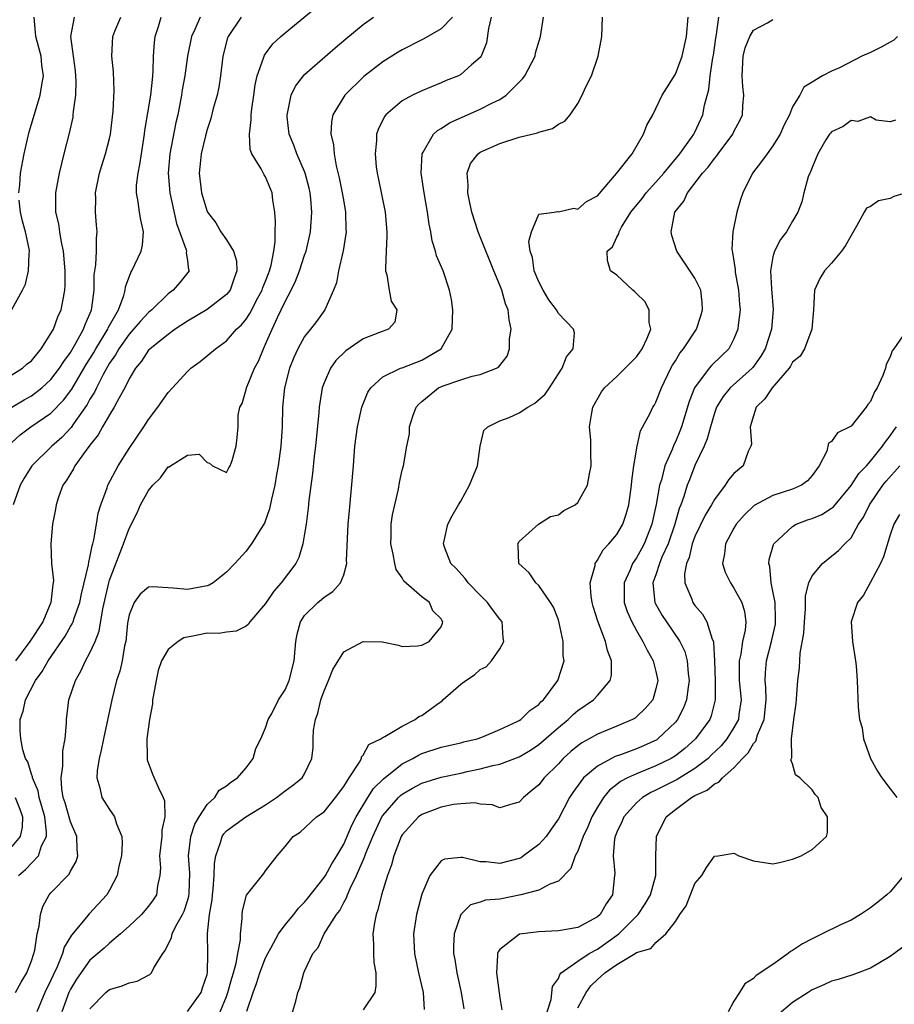
# Model space of a CAD drawing. Units: inches. Extents: x 2508000 to 2511000, y 1503000 to 1506000.
# Drawn here: x 2508788 to 2508877, y 1503304 to 1503405 of the extents above; entities that cross this region are included whole.
import ezdxf

# ---------------------------------------------------------------- set-up
doc = ezdxf.new("R2010")
doc.units = ezdxf.units.IN
doc.header["$MEASUREMENT"] = 0
doc.layers.add('LD25081503_2ft', color=121, linetype='Continuous')

msp = doc.modelspace()

# ---------------------------------------------------------------- linework, layer by layer
at = {"layer": 'LD25081503_2ft'}
for points, elevation in [([(2508787.69, 1503317), (2508788.4, 1503317.6), (2508789.71, 1503319), (2508790.03, 1503320.03), (2508790.54, 1503321), (2508790.55, 1503321.45), (2508790.36, 1503323), (2508790.08, 1503324.08), (2508789.79, 1503325), (2508789.69, 1503325.69), (2508789.1, 1503327), (2508789.1, 1503327.1), (2508789, 1503327.4), (2508788.64, 1503328.64), (2508788.4, 1503329), (2508788.13, 1503329.87), (2508787.9, 1503331), (2508787.86, 1503331.86), (2508787.85, 1503333), (2508788.16, 1503333.84), (2508788.4, 1503335), (2508789.43, 1503337), (2508790.1, 1503337.9), (2508790.7, 1503339), (2508792.46, 1503341.54), (2508793, 1503342.52), (2508793.19, 1503342.81), (2508793.26, 1503343), (2508793.37, 1503343.37), (2508793.97, 1503345), (2508794.14, 1503345.86), (2508794.84, 1503348.84), (2508794.87, 1503349.13), (2508795, 1503349.61), (2508795.22, 1503350.78), (2508795.3, 1503351), (2508795.41, 1503351.41), (2508795.68, 1503353), (2508795.85, 1503354.15), (2508796.11, 1503355), (2508796.75, 1503356.75), (2508796.83, 1503357), (2508797.88, 1503359), (2508799, 1503360.78), (2508800.52, 1503363), (2508801, 1503363.75), (2508801.94, 1503365), (2508803, 1503366.5), (2508803.44, 1503367), (2508805, 1503368.68), (2508805.35, 1503369), (2508806.29, 1503369.71), (2508807.86, 1503371), (2508809, 1503371.81), (2508810.02, 1503373), (2508810.53, 1503373.47), (2508811, 1503374.05), (2508811.37, 1503374.63), (2508812.21, 1503376.21), (2508812.65, 1503377), (2508812.73, 1503377.27), (2508813, 1503377.93), (2508813.28, 1503378.72), (2508813.41, 1503379), (2508813.58, 1503379.58), (2508813.83, 1503381), (2508813.98, 1503381.98), (2508813.98, 1503383), (2508814.02, 1503384.02), (2508813.95, 1503385), (2508813.75, 1503386.25), (2508813.67, 1503387), (2508813, 1503388.64), (2508812.85, 1503388.85), (2508812.55, 1503389.45), (2508811.58, 1503391), (2508811.42, 1503391.42), (2508811.34, 1503393), (2508811.53, 1503394.47), (2508811.52, 1503395), (2508811.59, 1503395.59), (2508811.79, 1503397), (2508811.93, 1503398.07), (2508812.14, 1503399), (2508812.79, 1503400.79), (2508812.84, 1503401), (2508812.89, 1503401.11), (2508813.75, 1503402.25), (2508814.56, 1503403), (2508815, 1503403.39), (2508818.08, 1503405.92)], 7296), ([(2508787, 1503368.33), (2508788.07, 1503369), (2508788.56, 1503369.44), (2508789, 1503369.78), (2508790, 1503371), (2508791, 1503372.55), (2508791.25, 1503373), (2508791.72, 1503374.28), (2508792.04, 1503375), (2508792.27, 1503376.27), (2508792.42, 1503377), (2508792.46, 1503377.54), (2508792.47, 1503379), (2508792.3, 1503381), (2508792.08, 1503381.92), (2508791.9, 1503383), (2508791.81, 1503383.81), (2508791.5, 1503385), (2508791.49, 1503386.51), (2508791.51, 1503387), (2508791.87, 1503389), (2508792.34, 1503391), (2508792.89, 1503393.11), (2508793.26, 1503394.74), (2508793.29, 1503395), (2508793.31, 1503395.31), (2508793.54, 1503397), (2508793.58, 1503398.42), (2508793.55, 1503399), (2508793.51, 1503399.51), (2508793.32, 1503401), (2508793.03, 1503403), (2508793.42, 1503405)], 7306), ([(2508787, 1503365), (2508788.24, 1503365.76), (2508789, 1503366.18), (2508790.07, 1503367), (2508791, 1503367.86), (2508791.88, 1503369), (2508792.31, 1503369.69), (2508793, 1503370.62), (2508793.56, 1503371.56), (2508794.35, 1503373), (2508794.51, 1503373.49), (2508795, 1503374.59), (2508795.11, 1503374.89), (2508795.17, 1503375), (2508795.2, 1503375.2), (2508795.42, 1503377), (2508795.43, 1503378.57), (2508795.48, 1503379), (2508795.6, 1503379.6), (2508795.66, 1503381), (2508795.66, 1503382.34), (2508795.75, 1503383), (2508795.67, 1503383.67), (2508795.58, 1503385), (2508795.61, 1503386.39), (2508795.58, 1503387), (2508795.97, 1503389), (2508796.2, 1503389.8), (2508796.6, 1503391), (2508797, 1503392.56), (2508797.1, 1503393), (2508797.37, 1503395.37), (2508797.47, 1503397.47), (2508797.41, 1503399.41), (2508797.25, 1503401), (2508797.35, 1503403), (2508797.56, 1503403.56), (2508798.17, 1503405)], 7304), ([(2508787, 1503361.39), (2508787.84, 1503362.16), (2508788.94, 1503363), (2508791, 1503364.41), (2508792.27, 1503365.73), (2508793.13, 1503366.87), (2508794.62, 1503369.38), (2508795, 1503369.96), (2508795.39, 1503370.61), (2508795.61, 1503371), (2508796.57, 1503372.57), (2508796.82, 1503373), (2508796.87, 1503373.13), (2508797, 1503373.38), (2508797.92, 1503375), (2508798.46, 1503376.46), (2508798.59, 1503377), (2508798.64, 1503377.36), (2508799.19, 1503378.81), (2508799.3, 1503379), (2508800.25, 1503381), (2508800.37, 1503381.63), (2508800.5, 1503383), (2508800.22, 1503384.22), (2508800.08, 1503385), (2508799.95, 1503386.05), (2508799.77, 1503387), (2508799.77, 1503387.77), (2508799.93, 1503389), (2508800.12, 1503389.88), (2508800.27, 1503391), (2508800.57, 1503393), (2508800.61, 1503393.39), (2508801.23, 1503397), (2508801.39, 1503398.61), (2508801.44, 1503399), (2508801.49, 1503399.49), (2508801.52, 1503401), (2508801.6, 1503402.4), (2508801.69, 1503403), (2508802.03, 1503404.03), (2508802.31, 1503405)], 7302), ([(2508806.28, 1503405), (2508805.74, 1503403.74), (2508805.4, 1503403), (2508804.99, 1503401.01), (2508804.71, 1503399), (2508804.46, 1503397.54), (2508804.39, 1503397), (2508803.99, 1503395), (2508803.8, 1503394.2), (2508803.2, 1503391), (2508803.02, 1503389), (2508803.17, 1503387), (2508803.85, 1503383.85), (2508804.87, 1503381.13), (2508804.89, 1503381), (2508804.86, 1503380.86), (2508805, 1503380.02), (2508805.11, 1503379.11), (2508805.16, 1503379), (2508804.2, 1503377.8), (2508803.53, 1503377), (2508803, 1503376.64), (2508801.34, 1503375), (2508801, 1503374.73), (2508800.16, 1503373.84), (2508799.47, 1503373), (2508799, 1503372.5), (2508797.94, 1503371), (2508797.62, 1503370.38), (2508797, 1503369.51), (2508796.35, 1503368.35), (2508795.67, 1503367), (2508795.46, 1503366.54), (2508795, 1503365.83), (2508794.71, 1503365.29), (2508793.3, 1503363.3), (2508793.06, 1503362.94), (2508792.1, 1503361.9), (2508791.09, 1503361), (2508789.04, 1503359), (2508788.26, 1503357.74), (2508787.83, 1503357), (2508787.12, 1503355)], 7300), ([(2508810.5, 1503405), (2508809.16, 1503403), (2508809.11, 1503402.89), (2508808.63, 1503401), (2508808.38, 1503399), (2508808.19, 1503397.81), (2508808.02, 1503397), (2508807.64, 1503395.64), (2508807.38, 1503394.62), (2508807, 1503393.47), (2508806.83, 1503392.83), (2508806.4, 1503391), (2508806.32, 1503390.32), (2508806.19, 1503389), (2508806.43, 1503387), (2508807, 1503385.09), (2508807.05, 1503385), (2508807.9, 1503383.9), (2508808.42, 1503383), (2508809, 1503382.16), (2508809.7, 1503381), (2508810, 1503380), (2508810.05, 1503379), (2508809.77, 1503378.23), (2508809.35, 1503377), (2508809, 1503376.56), (2508807, 1503375.02), (2508805, 1503373.83), (2508803.72, 1503373), (2508803, 1503372.47), (2508801.16, 1503371), (2508801, 1503370.84), (2508800.27, 1503369.73), (2508799.66, 1503369), (2508799, 1503367.91), (2508798.56, 1503367), (2508797.98, 1503365.98), (2508797.49, 1503365), (2508797, 1503364.23), (2508796.29, 1503363), (2508795.83, 1503362.17), (2508795, 1503361.12), (2508794.62, 1503360.62), (2508793.45, 1503359), (2508793.3, 1503358.7), (2508792.55, 1503357.45), (2508792.22, 1503357), (2508791.77, 1503355.77), (2508791.52, 1503355), (2508791.45, 1503354.55), (2508791.15, 1503353), (2508790.97, 1503351), (2508791.06, 1503349), (2508791.25, 1503347.25), (2508791.22, 1503347), (2508791.18, 1503346.82), (2508791, 1503345), (2508790.15, 1503343), (2508788.84, 1503341), (2508787.38, 1503339)], 7298), ([(2508787.38, 1503305), (2508787.94, 1503306.06), (2508788.52, 1503307), (2508789, 1503308.23), (2508789.25, 1503309), (2508789.34, 1503309.34), (2508789.59, 1503311), (2508789.8, 1503311.8), (2508789.93, 1503313), (2508790.17, 1503313.83), (2508790.82, 1503315), (2508791, 1503315.21), (2508792.86, 1503317.14), (2508793, 1503317.45), (2508793.57, 1503318.43), (2508793.75, 1503319), (2508793.67, 1503319.67), (2508793.65, 1503321), (2508793, 1503322.49), (2508792.44, 1503324.44), (2508792.26, 1503325), (2508792.11, 1503325.89), (2508792.04, 1503327), (2508792.21, 1503328.21), (2508792.21, 1503329.79), (2508792.46, 1503331), (2508792.6, 1503332.6), (2508792.6, 1503333), (2508792.84, 1503335), (2508793.5, 1503337), (2508794.05, 1503337.95), (2508794.53, 1503339), (2508795, 1503339.84), (2508795.52, 1503341), (2508795.95, 1503342.05), (2508796.32, 1503344.32), (2508796.92, 1503347), (2508797, 1503347.27), (2508798.45, 1503351), (2508799, 1503352.57), (2508799.83, 1503354.17), (2508800.19, 1503355), (2508801, 1503356.48), (2508801.45, 1503357), (2508802.22, 1503357.78), (2508803, 1503358.88), (2508803.11, 1503358.89), (2508803.26, 1503359), (2508805, 1503360.09), (2508806.18, 1503360.18), (2508807, 1503359.34), (2508807.26, 1503359.26), (2508807.54, 1503359), (2508809, 1503358.33), (2508809.22, 1503358.78), (2508809.35, 1503359), (2508809.56, 1503359.56), (2508809.98, 1503361), (2508810.1, 1503361.89), (2508810.2, 1503363), (2508810.19, 1503364.19), (2508810.36, 1503365), (2508810.6, 1503365.4), (2508811, 1503366.82), (2508811.03, 1503367), (2508811.87, 1503369), (2508812.26, 1503369.74), (2508812.78, 1503371), (2508813, 1503371.46), (2508813.66, 1503373), (2508814.22, 1503374.22), (2508814.61, 1503375), (2508815, 1503375.84), (2508815.61, 1503377), (2508816.07, 1503377.93), (2508816.46, 1503379), (2508817, 1503380.61), (2508817.15, 1503381), (2508817.61, 1503383), (2508817.74, 1503385), (2508817.63, 1503386.37), (2508817.56, 1503387), (2508817.46, 1503387.46), (2508817.07, 1503389), (2508817, 1503389.19), (2508816.2, 1503391), (2508815.88, 1503391.88), (2508815.42, 1503393), (2508815.22, 1503394.78), (2508815.2, 1503395), (2508815.28, 1503395.29), (2508815.63, 1503397), (2508816.07, 1503397.93), (2508816.89, 1503399), (2508817, 1503399.11), (2508820.13, 1503401.87), (2508821.22, 1503402.78), (2508823, 1503404.24), (2508824.05, 1503405)], 7294), ([(2508787.7, 1503387), (2508787.8, 1503387.8), (2508787.89, 1503389), (2508788.26, 1503391), (2508788.76, 1503393.24), (2508789.41, 1503395.41), (2508789.91, 1503397), (2508790.06, 1503398.06), (2508790.23, 1503399), (2508790.07, 1503400.07), (2508789.99, 1503401), (2508789.45, 1503403), (2508789.43, 1503403.43), (2508789.28, 1503405)], 7308), ([(2508832.16, 1503405), (2508831, 1503403.8), (2508829.21, 1503402.79), (2508829, 1503402.69), (2508827, 1503401.66), (2508826.59, 1503401.41), (2508825, 1503400.43), (2508823.08, 1503398.92), (2508821.12, 1503397), (2508819.89, 1503395), (2508819.74, 1503394.26), (2508819.69, 1503393), (2508819.95, 1503391.95), (2508820.01, 1503391), (2508820.23, 1503389.77), (2508820.54, 1503388.54), (2508820.85, 1503387), (2508821, 1503386.08), (2508821.2, 1503385), (2508821.22, 1503383.22), (2508821.24, 1503383), (2508820.95, 1503381.05), (2508820.9, 1503380.9), (2508820.47, 1503379), (2508820.25, 1503377.75), (2508819.94, 1503377), (2508819.06, 1503375), (2508818.2, 1503373.8), (2508817.6, 1503373), (2508817, 1503372.27), (2508816.31, 1503371), (2508815.89, 1503370.11), (2508815.46, 1503369), (2508814.92, 1503367), (2508814.72, 1503365), (2508814.69, 1503363), (2508814.57, 1503361), (2508814.29, 1503359), (2508814.11, 1503358.11), (2508813.93, 1503357), (2508813.59, 1503355.59), (2508813.41, 1503354.59), (2508812.88, 1503353.12), (2508812.44, 1503352.44), (2508811.55, 1503351), (2508811.32, 1503350.68), (2508811, 1503350.26), (2508809.83, 1503349), (2508809, 1503348.08), (2508807.64, 1503347), (2508807.23, 1503346.77), (2508807, 1503346.69), (2508805, 1503346.32), (2508803.54, 1503346.46), (2508803, 1503346.48), (2508801.41, 1503346.59), (2508801, 1503346.56), (2508800.15, 1503345.85), (2508799.52, 1503345), (2508799, 1503343.72), (2508798.85, 1503342.85), (2508798.66, 1503341), (2508798.53, 1503340.53), (2508798.29, 1503339), (2508798.07, 1503337.93), (2508797.73, 1503337), (2508797.23, 1503335), (2508796.38, 1503331), (2508796.16, 1503329.84), (2508795.94, 1503329), (2508795.72, 1503327.72), (2508795.7, 1503327), (2508796.02, 1503325.98), (2508796.21, 1503325), (2508797, 1503323.76), (2508797.32, 1503323.32), (2508797.51, 1503323), (2508797.71, 1503322.29), (2508798.26, 1503321), (2508798.3, 1503320.3), (2508798.22, 1503319), (2508797.96, 1503317.96), (2508797.77, 1503317), (2508797, 1503315.49), (2508796.71, 1503315), (2508794.93, 1503313.07), (2508794.33, 1503312.33), (2508793.11, 1503310.89), (2508792.36, 1503309.64), (2508792.19, 1503309), (2508791.64, 1503307.64), (2508791.22, 1503306.78), (2508791, 1503306.27), (2508790.38, 1503305), (2508789.54, 1503303)], 7292), ([(2508836.12, 1503405), (2508835.83, 1503403.83), (2508835.64, 1503402.36), (2508835.08, 1503401), (2508835, 1503400.88), (2508834.11, 1503400.11), (2508833, 1503399.11), (2508832.76, 1503399), (2508831.49, 1503398.51), (2508831, 1503398.28), (2508829, 1503397.46), (2508828.06, 1503397), (2508827, 1503396.41), (2508825.31, 1503395), (2508825.17, 1503394.83), (2508824.53, 1503393.47), (2508824.38, 1503393), (2508824.36, 1503392.36), (2508824.22, 1503391), (2508824.34, 1503389.66), (2508824.42, 1503389), (2508824.53, 1503388.53), (2508825.24, 1503385), (2508825.42, 1503383), (2508825.43, 1503382.57), (2508825.37, 1503381), (2508825.27, 1503379.27), (2508825.3, 1503379), (2508825.43, 1503378.57), (2508825.65, 1503377), (2508825.88, 1503375.88), (2508826.46, 1503375), (2508826.26, 1503373.74), (2508825.6, 1503373), (2508824.68, 1503372.68), (2508823, 1503372.03), (2508821.21, 1503370.79), (2508820.21, 1503369.79), (2508819.64, 1503369), (2508819, 1503367.51), (2508818.81, 1503367), (2508818.54, 1503365.46), (2508818.48, 1503365), (2508818.45, 1503364.45), (2508818.12, 1503361), (2508817.99, 1503359.99), (2508817.8, 1503358.2), (2508817.43, 1503355.43), (2508817.35, 1503354.65), (2508817.14, 1503353), (2508817, 1503352.03), (2508816.83, 1503351), (2508816.39, 1503349.61), (2508816.09, 1503349), (2508814.59, 1503347), (2508813.84, 1503346.16), (2508813, 1503344.89), (2508811.38, 1503343), (2508811.25, 1503342.75), (2508811, 1503342.56), (2508809.97, 1503342.03), (2508809, 1503341.96), (2508808.19, 1503341.81), (2508807, 1503341.83), (2508805.53, 1503341.53), (2508804.63, 1503341.37), (2508804.03, 1503341), (2508803, 1503340.18), (2508802.34, 1503339), (2508801.99, 1503338.01), (2508801.78, 1503337), (2508801.51, 1503335.51), (2508801.42, 1503335), (2508801.39, 1503334.61), (2508801.09, 1503333), (2508800.81, 1503331), (2508800.87, 1503329.13), (2508800.85, 1503329), (2508800.87, 1503328.87), (2508801.4, 1503327.4), (2508802.01, 1503325.99), (2508802.51, 1503325), (2508802.64, 1503324.64), (2508802.68, 1503323), (2508802.36, 1503321.64), (2508802.36, 1503321), (2508802.14, 1503319), (2508802.21, 1503317.79), (2508802.16, 1503317), (2508801.92, 1503315.92), (2508801.81, 1503315), (2508801.49, 1503314.51), (2508801, 1503313.84), (2508800.29, 1503313), (2508799, 1503311.79), (2508798.11, 1503311), (2508797, 1503310.06), (2508796.45, 1503309.55), (2508795.82, 1503309), (2508795, 1503308.32), (2508793.63, 1503306.37), (2508793, 1503305.33), (2508792.84, 1503305), (2508792.12, 1503303)], 7290), ([(2508795, 1503303.31), (2508796.61, 1503305), (2508797, 1503305.3), (2508798.31, 1503305.69), (2508799, 1503306), (2508799.83, 1503306.17), (2508801, 1503306.79), (2508801.15, 1503306.85), (2508801.3, 1503307), (2508801.54, 1503307.54), (2508802.46, 1503309), (2508802.7, 1503309.3), (2508803.35, 1503310.65), (2508803.41, 1503311), (2508803.8, 1503311.8), (2508804.49, 1503313), (2508804.66, 1503313.34), (2508805, 1503314.41), (2508805.13, 1503314.87), (2508805.16, 1503315.16), (2508805.22, 1503317.22), (2508805.1, 1503319), (2508805.35, 1503321), (2508805.75, 1503322.25), (2508806.19, 1503323), (2508807, 1503324.29), (2508807.8, 1503325), (2508808.24, 1503325.76), (2508809, 1503326.19), (2508809.43, 1503326.57), (2508810.11, 1503327), (2508811, 1503328.03), (2508811.73, 1503329), (2508811.99, 1503330.01), (2508812.52, 1503331), (2508813, 1503332.13), (2508813.27, 1503333), (2508813.62, 1503333.62), (2508814.32, 1503335), (2508815, 1503336.02), (2508815.42, 1503337), (2508815.92, 1503339), (2508816.08, 1503341), (2508816.25, 1503341.75), (2508816.57, 1503343), (2508817, 1503343.64), (2508818.36, 1503345), (2508818.72, 1503345.28), (2508819, 1503345.54), (2508819.89, 1503346.11), (2508820.69, 1503347), (2508821, 1503347.81), (2508821.32, 1503349), (2508821.3, 1503349.3), (2508821.47, 1503353), (2508821.58, 1503354.42), (2508822, 1503359), (2508822.16, 1503361), (2508822.41, 1503363), (2508822.87, 1503365), (2508823.46, 1503366.54), (2508823.77, 1503367), (2508825, 1503368.13), (2508826.84, 1503369), (2508827, 1503369.05), (2508829, 1503369.82), (2508830.99, 1503371), (2508832.13, 1503373), (2508832.19, 1503375), (2508832.06, 1503376.06), (2508831.86, 1503377), (2508831.18, 1503379), (2508830.53, 1503380.53), (2508830.4, 1503381), (2508830.06, 1503382.06), (2508829.94, 1503383), (2508829.77, 1503383.77), (2508829.6, 1503385), (2508829.24, 1503387), (2508828.95, 1503389), (2508829.05, 1503391), (2508829.16, 1503391.16), (2508830.22, 1503393), (2508830.62, 1503393.38), (2508831, 1503393.58), (2508831.85, 1503394.15), (2508835, 1503395.55), (2508836.17, 1503396.17), (2508837, 1503396.57), (2508837.65, 1503397), (2508839.33, 1503398.67), (2508839.56, 1503399), (2508840.62, 1503401), (2508840.67, 1503401.33), (2508841.18, 1503403), (2508841.49, 1503405)], 7288), ([(2508805, 1503303.05), (2508806.39, 1503305), (2508806.53, 1503305.47), (2508807, 1503306.86), (2508807.04, 1503307.04), (2508807.07, 1503309), (2508807.05, 1503311.05), (2508807.26, 1503313), (2508807.51, 1503314.49), (2508807.55, 1503315), (2508807.64, 1503315.64), (2508807.74, 1503317), (2508807.76, 1503318.24), (2508807.89, 1503319), (2508808.39, 1503320.39), (2508808.55, 1503321), (2508808.73, 1503321.27), (2508809, 1503321.56), (2508810.96, 1503323), (2508813, 1503324.25), (2508814.13, 1503325), (2508815, 1503325.68), (2508815.77, 1503326.23), (2508816.76, 1503327), (2508817, 1503327.43), (2508817.73, 1503329), (2508817.87, 1503330.13), (2508817.86, 1503331), (2508817.9, 1503331.9), (2508818.12, 1503333), (2508818.35, 1503333.65), (2508818.67, 1503335), (2508819, 1503335.94), (2508819.45, 1503337), (2508819.88, 1503338.12), (2508821, 1503339.91), (2508823, 1503341), (2508824.95, 1503340.95), (2508826.61, 1503340.61), (2508827, 1503340.46), (2508828.55, 1503340.55), (2508829, 1503340.61), (2508829.77, 1503341), (2508831, 1503342.49), (2508831.14, 1503342.86), (2508831.17, 1503343), (2508831.1, 1503343.1), (2508831, 1503343.32), (2508830.13, 1503344.13), (2508829.81, 1503345), (2508829, 1503345.58), (2508827.18, 1503347.18), (2508827, 1503347.5), (2508826.37, 1503348.37), (2508826.23, 1503349), (2508826.07, 1503349.93), (2508825.82, 1503351), (2508825.86, 1503351.86), (2508825.88, 1503353), (2508826.01, 1503353.99), (2508826.23, 1503355), (2508826.62, 1503356.62), (2508826.72, 1503357.28), (2508827, 1503358.57), (2508827.09, 1503358.91), (2508827.13, 1503359), (2508827.46, 1503361), (2508827.73, 1503362.27), (2508827.76, 1503363), (2508828.09, 1503364.09), (2508828.43, 1503365), (2508828.69, 1503365.31), (2508829, 1503365.6), (2508830.73, 1503367), (2508831.2, 1503367.2), (2508833, 1503367.8), (2508834.18, 1503368.18), (2508835, 1503368.35), (2508836.67, 1503369), (2508836.88, 1503369.12), (2508837, 1503369.29), (2508837.76, 1503370.24), (2508837.99, 1503371), (2508838.01, 1503372.01), (2508838.18, 1503373), (2508837.95, 1503373.95), (2508837.85, 1503375), (2508837.6, 1503375.6), (2508837.2, 1503377), (2508837, 1503377.52), (2508836.38, 1503379), (2508835, 1503382.46), (2508834.77, 1503383), (2508834.14, 1503385), (2508833.89, 1503386.12), (2508833.72, 1503387), (2508833.77, 1503387.77), (2508833.65, 1503389), (2508834.01, 1503389.99), (2508834.77, 1503391), (2508835, 1503391.15), (2508837, 1503392.06), (2508839, 1503392.71), (2508840.86, 1503393.14), (2508841, 1503393.22), (2508842.41, 1503393.59), (2508843, 1503394.03), (2508843.65, 1503394.35), (2508844.22, 1503395), (2508845, 1503396.16), (2508845.45, 1503397), (2508845.8, 1503397.8), (2508846.41, 1503399), (2508847.08, 1503401), (2508847.46, 1503403), (2508847.53, 1503405)], 7286), ([(2508808.34, 1503303), (2508809, 1503304.6), (2508809.14, 1503305), (2508809.54, 1503306.46), (2508809.71, 1503307), (2508809.99, 1503307.99), (2508810.14, 1503309), (2508810.41, 1503310.41), (2508810.41, 1503311), (2508810.6, 1503312.6), (2508810.59, 1503313), (2508810.64, 1503313.36), (2508811.03, 1503314.97), (2508812.8, 1503317.2), (2508813, 1503317.48), (2508814.18, 1503319), (2508815, 1503319.96), (2508815.84, 1503321), (2508816.55, 1503321.45), (2508818.23, 1503323), (2508819, 1503323.53), (2508820.16, 1503325), (2508821, 1503326.12), (2508821.56, 1503327), (2508822.63, 1503328.63), (2508822.82, 1503329), (2508822.84, 1503329.16), (2508823, 1503329.34), (2508823.57, 1503330.43), (2508824.8, 1503331), (2508825, 1503331.14), (2508825.23, 1503331.23), (2508827, 1503332.31), (2508828.33, 1503333), (2508828.71, 1503333.29), (2508829, 1503333.4), (2508830.54, 1503334.54), (2508831.08, 1503334.92), (2508831.16, 1503335), (2508833, 1503336.6), (2508833.53, 1503337), (2508834.42, 1503337.58), (2508835, 1503338.12), (2508835.62, 1503338.38), (2508836.16, 1503339), (2508837, 1503340.24), (2508837.43, 1503341), (2508837.36, 1503341.36), (2508837.25, 1503343), (2508837, 1503343.29), (2508836.26, 1503344.26), (2508835.75, 1503345), (2508835, 1503345.72), (2508833.77, 1503347), (2508833.46, 1503347.46), (2508832.5, 1503348.5), (2508831.97, 1503349), (2508831.33, 1503350.67), (2508831.22, 1503351), (2508831.3, 1503351.3), (2508831.67, 1503353), (2508832.12, 1503353.88), (2508832.76, 1503355), (2508833, 1503355.39), (2508833.91, 1503357), (2508834.71, 1503359), (2508835, 1503361), (2508835.38, 1503362.62), (2508835.76, 1503363), (2508837, 1503363.61), (2508837.97, 1503363.97), (2508839, 1503364.42), (2508839.89, 1503365), (2508840.58, 1503365.42), (2508841.64, 1503366.36), (2508842.08, 1503367), (2508843, 1503368.43), (2508843.4, 1503369), (2508843.82, 1503370.18), (2508844.51, 1503371), (2508844.64, 1503372.64), (2508844.56, 1503373), (2508843, 1503374.63), (2508842.8, 1503375), (2508842.03, 1503376.03), (2508841.45, 1503377), (2508841, 1503377.85), (2508840.54, 1503379), (2508840.35, 1503380.35), (2508840.13, 1503381), (2508839.99, 1503382.01), (2508840.25, 1503383), (2508841, 1503384.79), (2508842.57, 1503385), (2508842.93, 1503385.07), (2508843, 1503385.04), (2508844.59, 1503385.41), (2508845, 1503385.33), (2508845.9, 1503386.1), (2508847, 1503386.67), (2508848.97, 1503388.97), (2508850.56, 1503391), (2508851.74, 1503393), (2508852.08, 1503393.92), (2508852.69, 1503395), (2508853, 1503395.62), (2508853.64, 1503397), (2508855, 1503399.17), (2508855.68, 1503401), (2508856.15, 1503403), (2508856.29, 1503405)], 7284), ([(2508811.08, 1503303.08), (2508811.71, 1503305), (2508812.07, 1503305.93), (2508812.4, 1503307), (2508813, 1503308.54), (2508813.22, 1503309), (2508813.53, 1503309.53), (2508814.32, 1503311), (2508815, 1503311.92), (2508815.89, 1503313), (2508816.36, 1503313.64), (2508817, 1503314.26), (2508817.34, 1503314.66), (2508819, 1503316.8), (2508819.13, 1503317), (2508819.8, 1503318.2), (2508820.3, 1503319), (2508821, 1503320.19), (2508821.85, 1503322.15), (2508822.27, 1503323), (2508823.47, 1503325), (2508824.07, 1503325.93), (2508825.09, 1503326.91), (2508827, 1503328.43), (2508828.1, 1503329), (2508828.66, 1503329.34), (2508829, 1503329.5), (2508831, 1503330.16), (2508833, 1503330.61), (2508833.31, 1503330.69), (2508834.68, 1503331), (2508835.17, 1503331.17), (2508837, 1503331.96), (2508838.77, 1503332.77), (2508839, 1503332.89), (2508839.16, 1503333), (2508840.08, 1503333.92), (2508841, 1503334.54), (2508841.21, 1503334.79), (2508841.47, 1503335), (2508842.94, 1503337), (2508843.59, 1503339), (2508843.51, 1503339.51), (2508843.5, 1503341), (2508843.1, 1503342.9), (2508843, 1503343.2), (2508842.49, 1503344.49), (2508842.21, 1503345), (2508841, 1503346.74), (2508840.7, 1503347), (2508840.02, 1503348.02), (2508838.94, 1503349), (2508838.88, 1503350.88), (2508838.86, 1503351), (2508839, 1503351.24), (2508840.97, 1503353), (2508842.21, 1503353.79), (2508843, 1503353.98), (2508843.58, 1503354.42), (2508844.72, 1503355), (2508845, 1503355.23), (2508846, 1503357), (2508846.19, 1503358.19), (2508846.36, 1503359), (2508846.33, 1503360.33), (2508846.32, 1503361.68), (2508846.21, 1503363), (2508846.42, 1503364.42), (2508846.54, 1503365), (2508847.43, 1503366.57), (2508847.74, 1503367), (2508849, 1503368.17), (2508849.85, 1503369), (2508851, 1503370.17), (2508851.35, 1503370.65), (2508851.58, 1503371), (2508852.1, 1503372.1), (2508852.48, 1503373), (2508852.31, 1503373.69), (2508852.31, 1503375), (2508851.86, 1503375.85), (2508851, 1503376.67), (2508850.84, 1503376.84), (2508850.63, 1503377), (2508849, 1503378.53), (2508848.36, 1503379), (2508848.05, 1503380.05), (2508847.99, 1503381), (2508848.55, 1503381.45), (2508849, 1503382.45), (2508849.21, 1503382.79), (2508849.22, 1503383), (2508849.47, 1503383.47), (2508850.44, 1503385), (2508851.58, 1503386.42), (2508852, 1503387), (2508853, 1503388.07), (2508853.8, 1503389), (2508855.46, 1503391), (2508856.66, 1503392.66), (2508856.89, 1503393), (2508857, 1503393.21), (2508857.81, 1503395), (2508857.98, 1503395.98), (2508858.41, 1503397.59), (2508858.55, 1503399), (2508858.84, 1503400.84), (2508858.89, 1503401.11), (2508859.14, 1503402.86), (2508859.22, 1503403.22), (2508859.46, 1503405)], 7282), ([(2508815.59, 1503302.41), (2508816.1, 1503304.1), (2508816.3, 1503305), (2508816.52, 1503305.48), (2508816.92, 1503307), (2508817, 1503307.2), (2508817.83, 1503309), (2508818.39, 1503309.61), (2508818.99, 1503311), (2508820.26, 1503313), (2508820.59, 1503313.41), (2508821, 1503314.21), (2508821.29, 1503314.71), (2508821.38, 1503315), (2508821.66, 1503315.66), (2508822.32, 1503317), (2508823.14, 1503318.86), (2508823.27, 1503319.27), (2508823.98, 1503321), (2508824.91, 1503323), (2508825, 1503323.14), (2508826.62, 1503325), (2508826.81, 1503325.19), (2508827, 1503325.33), (2508828.04, 1503325.96), (2508829, 1503326.47), (2508831, 1503327.09), (2508833, 1503327.5), (2508833.65, 1503327.65), (2508835, 1503327.92), (2508836.27, 1503328.27), (2508837, 1503328.4), (2508839, 1503329.17), (2508840.15, 1503329.85), (2508841, 1503330.42), (2508843, 1503332.16), (2508844.02, 1503333), (2508844.51, 1503333.49), (2508845, 1503333.9), (2508846.59, 1503335), (2508847, 1503335.46), (2508848.32, 1503337), (2508848.45, 1503337.55), (2508848.44, 1503339), (2508848.05, 1503340.05), (2508847.85, 1503341), (2508847.06, 1503343.06), (2508846.57, 1503344.58), (2508846.46, 1503345), (2508846.36, 1503345.64), (2508846.27, 1503347), (2508846.77, 1503348.77), (2508846.78, 1503349), (2508847, 1503349.31), (2508847.6, 1503350.4), (2508848.19, 1503351), (2508849, 1503351.95), (2508849.6, 1503353), (2508849.96, 1503354.04), (2508850.22, 1503355), (2508850.5, 1503357), (2508850.53, 1503357.47), (2508850.74, 1503359), (2508851.08, 1503361), (2508851.43, 1503362.57), (2508852.41, 1503364.41), (2508852.69, 1503365), (2508852.82, 1503365.18), (2508853, 1503365.51), (2508853.58, 1503367), (2508854.52, 1503369), (2508854.69, 1503369.31), (2508855, 1503369.77), (2508855.46, 1503370.54), (2508855.84, 1503371), (2508857.16, 1503373), (2508857.62, 1503374.38), (2508857.79, 1503375), (2508857.75, 1503375.75), (2508857.6, 1503377), (2508857, 1503378.24), (2508855.14, 1503381), (2508854.62, 1503382.62), (2508854.55, 1503383), (2508854.95, 1503385), (2508855.86, 1503386.14), (2508856.24, 1503387), (2508857.77, 1503389), (2508858.37, 1503389.63), (2508859, 1503390.52), (2508859.23, 1503390.77), (2508859.38, 1503391), (2508860.87, 1503393), (2508861, 1503393.28), (2508861.6, 1503394.4), (2508861.86, 1503395), (2508861.91, 1503395.91), (2508862, 1503397), (2508861.9, 1503397.9), (2508861.84, 1503399), (2508861.96, 1503401), (2508862.16, 1503401.84), (2508862.61, 1503403), (2508863, 1503403.66), (2508864.43, 1503404.43), (2508865, 1503404.77)], 7280), ([(2508877.75, 1503403), (2508877.37, 1503402.63), (2508877, 1503402.44), (2508876.09, 1503401.91), (2508875, 1503401.38), (2508874.1, 1503401), (2508871.82, 1503399.82), (2508871, 1503399.45), (2508870.09, 1503399), (2508869, 1503398.32), (2508868.17, 1503397.83), (2508867.75, 1503397), (2508867, 1503395.79), (2508866.7, 1503395), (2508866.12, 1503393.88), (2508865.75, 1503393), (2508865, 1503391.8), (2508864.39, 1503391), (2508863.81, 1503390.19), (2508862.89, 1503389), (2508861.91, 1503387), (2508861.68, 1503386.32), (2508861.31, 1503385), (2508860.89, 1503383), (2508860.78, 1503381.22), (2508860.8, 1503381), (2508860.86, 1503380.86), (2508861.12, 1503379.12), (2508861.14, 1503378.86), (2508861.48, 1503377), (2508861.56, 1503375.56), (2508861.62, 1503375), (2508861.42, 1503373.42), (2508861.39, 1503373), (2508861, 1503372.03), (2508860.46, 1503371), (2508859.71, 1503370.29), (2508858.7, 1503369.3), (2508858.46, 1503369), (2508856.97, 1503367), (2508856.41, 1503365.59), (2508855.61, 1503363), (2508855.44, 1503362.56), (2508855, 1503361.47), (2508854.84, 1503361.16), (2508854.66, 1503360.66), (2508853.93, 1503359), (2508853.56, 1503357.56), (2508853.38, 1503357), (2508853.04, 1503355.04), (2508852.59, 1503353), (2508851.79, 1503351), (2508851.52, 1503350.48), (2508851, 1503349.56), (2508850.61, 1503349), (2508850.35, 1503348.35), (2508849.74, 1503347), (2508849.75, 1503346.25), (2508849.76, 1503345), (2508850.06, 1503344.06), (2508850.54, 1503343), (2508851, 1503342.13), (2508851.67, 1503341), (2508852.09, 1503340.09), (2508852.73, 1503339), (2508853, 1503337.91), (2508853.19, 1503337), (2508853, 1503336.12), (2508852.67, 1503335), (2508851.9, 1503334.1), (2508851, 1503333.25), (2508850.86, 1503333.14), (2508850.61, 1503333), (2508849, 1503332.3), (2508847, 1503331.5), (2508846.15, 1503331), (2508845.41, 1503330.59), (2508845, 1503330.3), (2508844.29, 1503329.71), (2508843.51, 1503329), (2508843, 1503328.46), (2508841.54, 1503327), (2508841, 1503326.3), (2508840.3, 1503325.7), (2508839.44, 1503325), (2508839, 1503324.52), (2508838.34, 1503324.34), (2508837, 1503323.94), (2508836.23, 1503324.23), (2508835, 1503324.31), (2508834.44, 1503324.44), (2508833, 1503324.35), (2508832.27, 1503324.27), (2508831, 1503323.99), (2508829, 1503323.24), (2508828.66, 1503323), (2508827, 1503321.17), (2508826.9, 1503321), (2508826.15, 1503319), (2508825.91, 1503318.09), (2508825.5, 1503317), (2508824.87, 1503315), (2508824.51, 1503313.49), (2508824.32, 1503313), (2508824.15, 1503312.15), (2508823.99, 1503311), (2508824.05, 1503309.95), (2508824.04, 1503309), (2508824.08, 1503308.08), (2508824.29, 1503307), (2508824.31, 1503305.69), (2508824.19, 1503305), (2508823, 1503303.23)], 7278), ([(2508877.56, 1503394.44), (2508877, 1503394.28), (2508875.57, 1503394.43), (2508875, 1503394.77), (2508873.71, 1503394.29), (2508873, 1503394.41), (2508872.2, 1503393.8), (2508871, 1503393.24), (2508870.88, 1503393.12), (2508870.78, 1503393), (2508870.43, 1503392.43), (2508869.6, 1503391), (2508869, 1503389.6), (2508868.85, 1503389.15), (2508868.77, 1503389), (2508868.62, 1503388.62), (2508868.17, 1503387), (2508867.95, 1503386.05), (2508867.55, 1503385), (2508867, 1503384.09), (2508866.4, 1503383), (2508865.78, 1503382.22), (2508865.16, 1503381), (2508865, 1503380.43), (2508864.75, 1503379), (2508864.84, 1503377.16), (2508865.02, 1503375.02), (2508864.84, 1503373), (2508864.19, 1503371), (2508863.77, 1503370.23), (2508862.93, 1503369.07), (2508862.86, 1503369), (2508860.61, 1503367), (2508859.89, 1503366.11), (2508859.21, 1503365), (2508859, 1503364.39), (2508858.59, 1503363), (2508858.25, 1503361.75), (2508857.94, 1503361), (2508857, 1503359.04), (2508856.43, 1503357.57), (2508856.21, 1503357), (2508855.86, 1503355.86), (2508855.56, 1503355), (2508855.39, 1503354.61), (2508854.93, 1503353), (2508854.24, 1503351), (2508853.62, 1503349.62), (2508853.38, 1503349), (2508853, 1503347.83), (2508852.7, 1503347), (2508852.9, 1503345), (2508852.93, 1503344.93), (2508853.65, 1503343.65), (2508854.07, 1503343), (2508855.44, 1503341), (2508855.95, 1503339.95), (2508856.2, 1503339), (2508856.31, 1503337.69), (2508856.4, 1503337), (2508856.29, 1503336.29), (2508856.14, 1503335), (2508855.83, 1503334.17), (2508855.22, 1503333), (2508855, 1503332.73), (2508853.19, 1503331), (2508853.08, 1503330.92), (2508851.72, 1503330.28), (2508851, 1503329.98), (2508849.38, 1503329.38), (2508848.81, 1503329.19), (2508848.44, 1503329), (2508847, 1503328.22), (2508845.57, 1503327), (2508844.49, 1503325.51), (2508844.16, 1503325), (2508843, 1503322.81), (2508842.27, 1503321.73), (2508841.75, 1503321), (2508841, 1503320.17), (2508839.43, 1503319), (2508839.18, 1503318.82), (2508839, 1503318.75), (2508837, 1503318.22), (2508835.62, 1503318.38), (2508835, 1503318.41), (2508833.17, 1503318.83), (2508833, 1503318.85), (2508831.32, 1503318.68), (2508831, 1503318.5), (2508829.82, 1503317), (2508829, 1503315.09), (2508828.45, 1503313), (2508828.15, 1503311), (2508828.26, 1503309), (2508828.68, 1503307), (2508829.15, 1503305), (2508829.25, 1503303.25)], 7276), ([(2508879, 1503387.1), (2508877.39, 1503386.61), (2508877, 1503386.41), (2508875.82, 1503386.18), (2508875, 1503385.59), (2508874.59, 1503385.41), (2508874.33, 1503385), (2508873.57, 1503383.57), (2508873, 1503382.61), (2508872.42, 1503381.58), (2508872.01, 1503381), (2508871, 1503379.78), (2508870.27, 1503379), (2508869.8, 1503378.2), (2508869.27, 1503377), (2508869.15, 1503375), (2508868.99, 1503373), (2508868.22, 1503371), (2508867.77, 1503370.23), (2508867, 1503369.61), (2508866.8, 1503369.2), (2508866.65, 1503369), (2508864.92, 1503367), (2508864.15, 1503365.85), (2508863.27, 1503365), (2508863, 1503364.13), (2508862.67, 1503363), (2508862.78, 1503361.22), (2508862.73, 1503361), (2508862.47, 1503360.47), (2508861.94, 1503359), (2508861, 1503358.22), (2508860.45, 1503357.55), (2508860.1, 1503357), (2508859, 1503355.55), (2508858.71, 1503355), (2508858.06, 1503353.94), (2508857, 1503351.76), (2508856.71, 1503351), (2508856.4, 1503349.6), (2508856.14, 1503349), (2508855.94, 1503347.94), (2508855.98, 1503347), (2508856.67, 1503345.33), (2508856.77, 1503345), (2508857, 1503344.68), (2508857.79, 1503343.79), (2508858.23, 1503343), (2508858.78, 1503341.22), (2508858.89, 1503341), (2508858.91, 1503340.91), (2508858.99, 1503339), (2508859.06, 1503337), (2508859.07, 1503335), (2508858.65, 1503333.35), (2508858.52, 1503333), (2508857.06, 1503331), (2508855.97, 1503330.03), (2508855, 1503329.26), (2508854.58, 1503329), (2508853, 1503328.23), (2508851, 1503327.42), (2508850.08, 1503327), (2508849.38, 1503326.62), (2508849, 1503326.31), (2508848.25, 1503325.75), (2508847.64, 1503325), (2508847, 1503324), (2508846.44, 1503323), (2508846.02, 1503321.98), (2508845.56, 1503321), (2508845, 1503319.5), (2508844.74, 1503319), (2508844.29, 1503317.71), (2508843, 1503316.42), (2508842.12, 1503316.12), (2508841, 1503315.5), (2508839.15, 1503315), (2508837, 1503314.58), (2508835.54, 1503314.46), (2508835, 1503314.27), (2508834, 1503314), (2508833, 1503313), (2508832.34, 1503311), (2508832.26, 1503309.74), (2508832.27, 1503309), (2508832.39, 1503308.39), (2508832.6, 1503307), (2508833.05, 1503305), (2508833.31, 1503303.31)], 7274), ([(2508787, 1503375.02), (2508788.08, 1503377), (2508788.39, 1503377.61), (2508788.7, 1503379), (2508788.75, 1503380.75), (2508788.8, 1503381), (2508788.77, 1503381.23), (2508788.39, 1503383), (2508788.09, 1503384.09), (2508787.89, 1503385), (2508787.75, 1503386.25)], 7308), ([(2508878.31, 1503372.31), (2508877.39, 1503371), (2508877.21, 1503370.79), (2508877, 1503370.17), (2508876.6, 1503369.4), (2508876.53, 1503369), (2508876.26, 1503368.26), (2508875.68, 1503367), (2508875.42, 1503366.58), (2508875, 1503365.61), (2508874.73, 1503365.27), (2508874.56, 1503365), (2508873, 1503363.08), (2508872.86, 1503363), (2508871.62, 1503362.38), (2508871, 1503361.48), (2508870.68, 1503361.32), (2508870.51, 1503360.51), (2508869.73, 1503359), (2508869, 1503358.01), (2508868.53, 1503357.47), (2508867.93, 1503357), (2508867, 1503356.61), (2508865, 1503355.96), (2508863.06, 1503354.94), (2508862.05, 1503353.95), (2508861.22, 1503353), (2508861, 1503352.62), (2508860.13, 1503351), (2508860.03, 1503349.96), (2508859.83, 1503349), (2508860.11, 1503348.11), (2508860.63, 1503347), (2508861, 1503346.47), (2508861.8, 1503345), (2508862.07, 1503344.07), (2508862.2, 1503343), (2508862.14, 1503342.14), (2508861.89, 1503341), (2508861.7, 1503339.7), (2508861.53, 1503339), (2508861.52, 1503338.48), (2508861.54, 1503337), (2508861.73, 1503335), (2508861.51, 1503333.51), (2508861.45, 1503333), (2508861, 1503332.16), (2508860.27, 1503331), (2508859.7, 1503330.3), (2508858.68, 1503329.32), (2508858.34, 1503329), (2508857, 1503327.96), (2508855.17, 1503326.83), (2508853, 1503325.73), (2508852.49, 1503325.51), (2508851.63, 1503325), (2508851, 1503324.44), (2508849.71, 1503323), (2508849.51, 1503322.49), (2508849, 1503321.45), (2508848.82, 1503321), (2508848.77, 1503320.77), (2508848.62, 1503319), (2508848.78, 1503317.22), (2508848.77, 1503317), (2508848.54, 1503315), (2508847.91, 1503314.09), (2508847.29, 1503313), (2508847, 1503312.74), (2508845, 1503311.66), (2508843, 1503311.31), (2508841, 1503311.23), (2508839.03, 1503310.97), (2508837, 1503309.42), (2508836.82, 1503309.18), (2508836.76, 1503309), (2508836.78, 1503308.78), (2508836.66, 1503307), (2508837, 1503304.44), (2508837.22, 1503303.22)], 7272), ([(2508841.87, 1503303), (2508842.27, 1503304.27), (2508842.4, 1503305.6), (2508843, 1503306.45), (2508843.14, 1503306.86), (2508843.29, 1503307), (2508845, 1503308.22), (2508846.17, 1503309), (2508847, 1503309.43), (2508849.19, 1503311), (2508851.19, 1503313), (2508851.91, 1503314.09), (2508852.46, 1503315), (2508852.99, 1503317), (2508852.98, 1503319), (2508853.05, 1503321), (2508854.04, 1503323), (2508855, 1503323.77), (2508856.65, 1503325), (2508857, 1503325.19), (2508858.25, 1503325.75), (2508859, 1503326.38), (2508859.44, 1503326.56), (2508859.83, 1503327), (2508861, 1503328.02), (2508861.88, 1503329), (2508862.44, 1503329.56), (2508863, 1503330.52), (2508863.23, 1503330.77), (2508863.42, 1503331.42), (2508864.09, 1503333), (2508864.29, 1503335), (2508864.27, 1503336.27), (2508864.2, 1503337), (2508864.22, 1503337.78), (2508864.32, 1503339), (2508864.84, 1503341), (2508865.24, 1503342.76), (2508865.27, 1503343), (2508865.27, 1503343.27), (2508865.21, 1503345), (2508865, 1503346.14), (2508864.8, 1503347), (2508864.67, 1503348.67), (2508864.56, 1503349), (2508864.6, 1503349.4), (2508865.06, 1503350.94), (2508865.09, 1503351), (2508867, 1503352.79), (2508867.36, 1503353), (2508868.55, 1503353.45), (2508869, 1503353.59), (2508869.99, 1503354.01), (2508871, 1503354.65), (2508871.19, 1503354.81), (2508873, 1503356.97), (2508873.8, 1503358.2), (2508874.58, 1503359), (2508875, 1503359.48), (2508876.24, 1503361), (2508876.53, 1503361.47), (2508877, 1503362.07), (2508877.37, 1503362.63), (2508877.65, 1503363)], 7270), ([(2508845, 1503303.43), (2508845.85, 1503305), (2508846.32, 1503305.68), (2508847, 1503306.33), (2508847.37, 1503306.63), (2508847.75, 1503307), (2508849, 1503307.88), (2508850.87, 1503309), (2508851, 1503309.09), (2508852.48, 1503309.52), (2508853, 1503310.13), (2508854.03, 1503311), (2508855, 1503312.29), (2508855.45, 1503313), (2508856.1, 1503313.9), (2508857, 1503316.16), (2508857.7, 1503317), (2508858.17, 1503317.83), (2508859, 1503318.96), (2508859.37, 1503319), (2508861, 1503319.27), (2508861.5, 1503319), (2508863, 1503318.49), (2508865, 1503318.19), (2508865.67, 1503318.33), (2508867, 1503318.66), (2508867.88, 1503319), (2508869, 1503319.65), (2508870.47, 1503321), (2508870.6, 1503321.4), (2508870.57, 1503323), (2508869.95, 1503323.95), (2508869.62, 1503325), (2508869.31, 1503325.31), (2508869, 1503325.77), (2508867.75, 1503327), (2508867.31, 1503327.31), (2508867, 1503328.46), (2508866.84, 1503328.84), (2508866.9, 1503329), (2508866.94, 1503329.06), (2508866.9, 1503331), (2508867.12, 1503333), (2508867.36, 1503334.64), (2508867.56, 1503337), (2508867.72, 1503338.28), (2508867.8, 1503339.8), (2508868.16, 1503341.84), (2508868.23, 1503343), (2508868.33, 1503344.33), (2508868.34, 1503345.66), (2508868.67, 1503347), (2508869, 1503347.71), (2508870.09, 1503349), (2508871, 1503349.72), (2508871.7, 1503350.3), (2508872.37, 1503351), (2508873, 1503351.61), (2508873.78, 1503353), (2508874.27, 1503353.73), (2508874.88, 1503355), (2508876.27, 1503357), (2508876.59, 1503357.41), (2508878, 1503359)], 7268), ([(2508877.98, 1503354.02), (2508877.37, 1503353), (2508877, 1503351.92), (2508876.34, 1503349.67), (2508876.01, 1503349), (2508875, 1503347.06), (2508874.27, 1503345.73), (2508873.66, 1503345), (2508873.02, 1503343), (2508873.14, 1503341), (2508873.46, 1503339), (2508873.52, 1503338.48), (2508873.64, 1503337), (2508873.74, 1503334.26), (2508873.87, 1503333), (2508874.14, 1503332.14), (2508874.29, 1503331), (2508875, 1503329), (2508875.7, 1503327.7), (2508876.17, 1503327), (2508877, 1503325.87), (2508877.4, 1503325.4), (2508877.7, 1503325)], 7266), ([(2508787.32, 1503325), (2508787.8, 1503323.8), (2508788.08, 1503323), (2508788.04, 1503321.96), (2508787.84, 1503321), (2508787, 1503319.96)], 7298), ([(2508878.4, 1503317), (2508877, 1503315.32), (2508876.68, 1503315), (2508875.75, 1503314.25), (2508875, 1503313.69), (2508873.97, 1503313), (2508873, 1503312.43), (2508871.93, 1503311.93), (2508870.05, 1503311), (2508869, 1503310.51), (2508868.01, 1503309.99), (2508867, 1503309.31), (2508866.8, 1503309.2), (2508866.55, 1503309), (2508865, 1503307.87), (2508863.27, 1503306.73), (2508863, 1503306.45), (2508862.12, 1503305.88), (2508861.58, 1503305), (2508861, 1503304.11), (2508860.39, 1503303)], 7266), ([(2508881, 1503311.64), (2508877, 1503308.7), (2508875, 1503307.5), (2508873.18, 1503306.82), (2508871.67, 1503306.32), (2508871, 1503306.16), (2508870.22, 1503305.78), (2508869, 1503305.28), (2508868.59, 1503305), (2508867, 1503303.96), (2508865.41, 1503302.59)], 7264)]:
    msp.add_lwpolyline(points, dxfattribs=dict(at, elevation=elevation))

doc.saveas('drawing.dxf')
